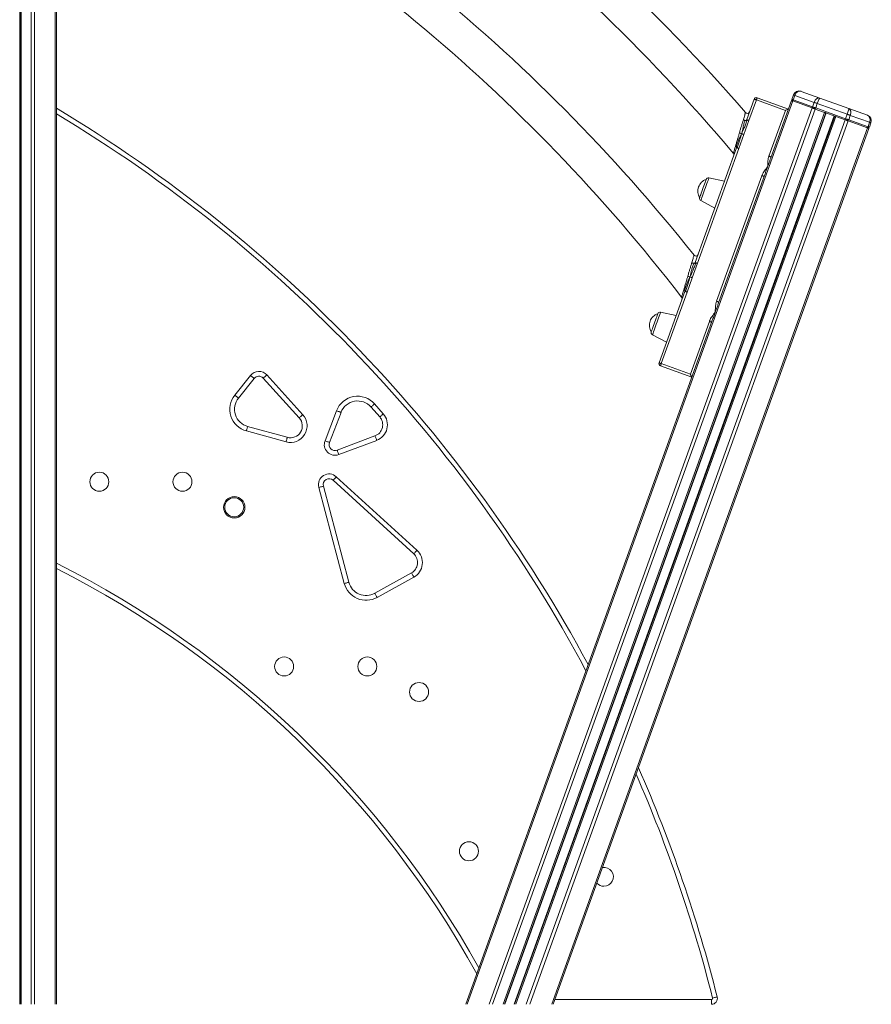
# Model space of a CAD drawing. Units: millimetres. Extents: x -8972 to 13316, y -5344 to 2259.
# Drawn here: x -296 to 421, y -308 to 521 of the extents above; entities that cross this region are included whole.
import ezdxf

# ---------------------------------------------------------------- set-up
doc = ezdxf.new("R2010")
doc.units = ezdxf.units.MM

msp = doc.modelspace()

# ---------------------------------------------------------------- linework, layer by layer
at = {"color": 8, "linetype": 'Continuous', "lineweight": 15}
for p, q in [((-265.88, 1828.63), (-265.88, -307.82)), ((-295.67, 1819.14), (-295.67, -307.82)), ((-294.34, 1819.42), (-294.34, -307.82)), ((-286, 1821.43), (-286, -307.82)), ((-283.17, 1822.23), (-283.17, -307.82)), ((154.81, -303.82), (286.56, -303.82))]:
    msp.add_line(p, q, dxfattribs=at)
at = {"color": 7, "linetype": 'Continuous', "lineweight": 15}
for p, q in [((-264.71, 1829.17), (-264.71, -307.82)), ((-295.34, 1819.21), (-295.34, -307.82)), ((355.66, 457.9), (354.31, 454.14)), ((356.76, 457.51), (355.41, 453.74)), ((373.03, 451.65), (356.76, 457.51)), ((362.06, 460.91), (377.77, 455.25)), ((355.07, 452.8), (81, -307.82)), ((316.28, 437.1), (322.48, 454.32)), ((324.36, 453.64), (318.16, 436.42)), ((348.83, 444.83), (324.36, 453.64)), ((325.04, 455.52), (351.39, 446.03)), ((353.97, 453.2), (336.58, 404.96)), ((354.91, 452.86), (354.31, 454.14)), ((371.33, 446.94), (355.07, 452.8)), ((355.41, 453.74), (371.67, 447.88)), ((355.74, 452.56), (355.41, 453.74)), ((373.03, 451.65), (371.67, 447.88)), ((372, 446.7), (371.67, 447.88)), ((375.69, 450.69), (374.33, 446.93)), ((400.8, 441.64), (375.69, 450.69)), ((377.77, 455.25), (402.1, 446.49)), ((371.33, 446.94), (99.37, -307.82)), ((373.99, 445.98), (102.38, -307.82)), ((381.84, 443.16), (111.25, -307.82)), ((382.78, 442.82), (112.31, -307.82)), ((383.09, 442.71), (112.66, -307.82)), ((390, 440.22), (120.47, -307.82)), ((390.31, 440.11), (120.81, -307.82)), ((391.25, 439.77), (121.88, -307.82)), ((334.95, 406.33), (348.83, 444.83)), ((373.99, 445.98), (374.33, 446.93)), ((381.84, 443.16), (373.99, 445.98)), ((374.33, 446.93), (399.44, 437.88)), ((390.31, 440.11), (382.78, 442.82)), ((399.1, 436.94), (391.25, 439.77)), ((400.8, 441.64), (399.44, 437.88)), ((402.1, 446.49), (417.81, 440.82)), ((403.46, 440.68), (402.1, 436.92)), ((419.72, 434.82), (403.46, 440.68)), ((399.1, 436.94), (130.75, -307.82)), ((401.76, 435.98), (133.75, -307.82)), ((313.88, 424.55), (318.16, 436.42)), ((399.44, 437.88), (399.1, 436.94)), ((402.1, 436.92), (401.1, 436.22)), ((418.03, 430.12), (401.76, 435.98)), ((402.1, 436.92), (418.36, 431.06)), ((419.72, 434.82), (418.36, 431.06)), ((420.82, 434.43), (419.47, 430.66)), ((418.03, 430.12), (152.13, -307.82)), ((419.13, 429.72), (153.37, -307.82)), ((309.61, 412.69), (313.88, 424.55)), ((418.36, 431.06), (417.36, 430.36)), ((419.47, 430.66), (418.19, 430.06)), ((272.93, 316.79), (307.73, 413.37)), ((309.61, 412.69), (274.81, 316.11)), ((290.91, 284.1), (329.03, 389.89)), ((331.16, 389.91), (292.54, 282.71)), ((297.59, 385.23), (284.46, 387.98)), ((277.59, 368.91), (289.45, 362.65)), ((270.42, 303.93), (274.81, 316.11)), ((266.03, 291.76), (270.42, 303.93)), ((242.48, 232.29), (264.15, 292.44)), ((266.03, 291.76), (244.36, 231.62)), ((256.85, 272.18), (243.73, 274.93)), ((286.95, 267.22), (79.75, -307.82)), ((268.82, 222.8), (284.82, 267.19)), ((236.86, 255.86), (248.72, 249.61)), ((270.03, 220.24), (243.69, 229.74)), ((244.36, 231.62), (268.82, 222.8)), ((-114.65, 205.15), (-101.43, 221.67)), ((-98.3, 219.17), (-111.53, 202.65)), ((-60.37, 185.95), (-90.7, 219.4)), ((-87.73, 222.09), (-57.4, 188.64)), ((-38.69, 166.69), (-28.97, 192.01)), ((7.38, 186.75), (0.04, 195.1)), ((3.05, 197.74), (10.38, 189.39)), ((-25.23, 190.58), (-34.95, 165.26)), ((-71.5, 165.74), (-104.88, 174.96)), ((-103.81, 178.81), (-70.44, 169.59)), ((-28.52, 158.79), (3.38, 170.8)), ((4.79, 167.05), (-27.11, 155.04)), ((36.01, 71.53), (-31.86, 133.45)), ((-29.17, 136.4), (38.71, 74.48)), ((-22.45, 46.51), (-43.93, 127.45)), ((-40.06, 128.47), (-18.59, 47.53)), ((3.18, 38.26), (34.12, 55.39)), ((36.05, 51.89), (5.12, 34.76)), ((286.56, -303.82), (286.56, -307.82))]:
    msp.add_line(p, q, dxfattribs=at)
at = {"color": 7, "linetype": 'Continuous', "lineweight": 15, "flags": 128}
for points in [[(356.76, 457.51), (356.52, 457.6), (356.3, 457.68), (356.11, 457.74), (355.95, 457.8), (355.82, 457.85), (355.73, 457.88), (355.68, 457.9), (355.66, 457.9)], [(324.36, 453.64), (324, 453.78), (323.64, 453.9), (323.32, 454.02), (323.03, 454.12), (322.8, 454.21), (322.63, 454.27), (322.52, 454.31), (322.48, 454.32)], [(324.36, 453.64), (324.5, 454.01), (324.62, 454.36), (324.74, 454.69), (324.84, 454.97), (324.93, 455.21), (324.99, 455.38), (325.03, 455.49), (325.04, 455.52)], [(355.07, 452.8), (354.82, 452.89), (354.6, 452.97), (354.41, 453.04), (354.25, 453.1), (354.13, 453.14), (354.04, 453.17), (353.99, 453.19), (353.97, 453.2)], [(354.31, 454.14), (354.32, 454.13), (354.38, 454.12), (354.47, 454.08), (354.59, 454.04), (354.75, 453.98), (354.94, 453.91), (355.16, 453.83), (355.41, 453.74)], [(371.67, 447.88), (371.95, 447.79), (372.24, 447.68), (372.56, 447.56), (372.89, 447.44), (373.24, 447.32), (373.6, 447.19), (373.96, 447.06), (374.33, 446.93)], [(375.69, 450.69), (375.32, 450.82), (374.96, 450.95), (374.6, 451.08), (374.25, 451.21), (373.92, 451.33), (373.6, 451.44), (373.3, 451.55), (373.03, 451.65)], [(348.83, 444.83), (349.32, 445.06), (349.8, 445.29), (350.25, 445.5), (350.64, 445.68), (350.95, 445.83), (351.19, 445.94), (351.34, 446.01), (351.39, 446.03)], [(373.99, 445.98), (373.63, 446.12), (373.26, 446.25), (372.9, 446.38), (372.55, 446.5), (372.22, 446.62), (371.9, 446.74), (371.61, 446.84), (371.33, 446.94)], [(382.78, 442.82), (382.77, 442.82), (382.71, 442.84), (382.63, 442.87), (382.51, 442.92), (382.37, 442.97), (382.2, 443.03), (382.03, 443.09), (381.84, 443.16)], [(391.25, 439.77), (391.07, 439.83), (390.89, 439.9), (390.73, 439.95), (390.59, 440.01), (390.47, 440.05), (390.38, 440.08), (390.33, 440.1), (390.31, 440.11)], [(403.46, 440.68), (403.18, 440.78), (402.89, 440.89), (402.57, 441), (402.24, 441.12), (401.89, 441.25), (401.53, 441.38), (401.16, 441.51), (400.8, 441.64)], [(401.76, 435.98), (401.49, 436.08), (401.19, 436.18), (400.87, 436.3), (400.54, 436.42), (400.19, 436.54), (399.83, 436.67), (399.47, 436.8), (399.1, 436.94)], [(399.44, 437.88), (399.81, 437.75), (400.17, 437.61), (400.53, 437.49), (400.88, 437.36), (401.21, 437.24), (401.53, 437.13), (401.83, 437.02), (402.1, 436.92)], [(420.82, 434.43), (420.8, 434.43), (420.75, 434.45), (420.66, 434.48), (420.54, 434.53), (420.38, 434.59), (420.19, 434.65), (419.97, 434.73), (419.72, 434.82)], [(419.13, 429.72), (419.11, 429.73), (419.06, 429.75), (418.97, 429.78), (418.84, 429.82), (418.68, 429.88), (418.49, 429.95), (418.27, 430.03), (418.03, 430.12)], [(418.36, 431.06), (418.61, 430.97), (418.83, 430.89), (419.02, 430.82), (419.18, 430.77), (419.3, 430.72), (419.39, 430.69), (419.45, 430.67), (419.47, 430.66)], [(334.95, 406.33), (335.32, 406.19), (335.67, 406.07), (336, 405.95), (336.28, 405.85), (336.52, 405.76), (336.69, 405.7), (336.8, 405.66), (336.83, 405.65)], [(330.91, 389.21), (330.88, 389.23), (330.77, 389.27), (330.59, 389.33), (330.36, 389.41), (330.08, 389.52), (329.75, 389.63), (329.4, 389.76), (329.03, 389.89)], [(276.64, 371.36), (276.71, 371.52), (276.88, 372.02), (277.17, 372.82), (277.56, 373.89), (278.03, 375.19), (278.55, 376.66), (279.12, 378.22), (279.7, 379.83), (280.26, 381.4), (280.79, 382.86), (281.26, 384.16), (281.64, 385.23), (281.93, 386.03), (282.11, 386.53), (282.17, 386.7)], [(292.79, 283.42), (292.76, 283.44), (292.65, 283.48), (292.48, 283.54), (292.24, 283.62), (291.96, 283.72), (291.63, 283.84), (291.28, 283.97), (290.91, 284.1)], [(235.91, 258.31), (235.97, 258.48), (236.15, 258.97), (236.44, 259.77), (236.83, 260.85), (237.29, 262.14), (237.82, 263.61), (238.39, 265.18), (238.96, 266.78), (239.53, 268.35), (240.06, 269.82), (240.52, 271.11), (240.91, 272.19), (241.2, 272.99), (241.38, 273.48), (241.44, 273.65)], [(286.7, 266.51), (286.66, 266.52), (286.55, 266.56), (286.38, 266.62), (286.15, 266.71), (285.86, 266.81), (285.54, 266.93), (285.18, 267.05), (284.82, 267.19)], [(244.36, 231.62), (244, 231.75), (243.64, 231.88), (243.32, 231.99), (243.03, 232.1), (242.8, 232.18), (242.62, 232.24), (242.52, 232.28), (242.48, 232.29)], [(243.69, 229.74), (243.7, 229.77), (243.74, 229.88), (243.8, 230.05), (243.88, 230.29), (243.99, 230.57), (244.1, 230.9), (244.23, 231.25), (244.36, 231.62)], [(-101.43, 221.67), (-100.82, 221.18), (-100.23, 220.71), (-99.69, 220.28), (-99.22, 219.9), (-98.83, 219.59), (-98.54, 219.36), (-98.36, 219.22), (-98.3, 219.17)], [(-87.73, 222.09), (-88.31, 221.56), (-88.87, 221.06), (-89.38, 220.6), (-89.83, 220.19), (-90.2, 219.85), (-90.47, 219.61), (-90.64, 219.45), (-90.7, 219.4)], [(270.03, 220.24), (270, 220.29), (269.94, 220.44), (269.82, 220.68), (269.67, 220.99), (269.49, 221.38), (269.28, 221.82), (269.06, 222.3), (268.82, 222.8)], [(-111.53, 202.65), (-111.59, 202.69), (-111.76, 202.84), (-112.05, 203.07), (-112.44, 203.38), (-112.91, 203.76), (-113.45, 204.19), (-114.04, 204.66), (-114.65, 205.15)], [(-25.23, 190.58), (-25.3, 190.61), (-25.52, 190.69), (-25.86, 190.82), (-26.32, 191), (-26.89, 191.22), (-27.54, 191.46), (-28.24, 191.73), (-28.97, 192.01)], [(0.04, 195.1), (0.1, 195.15), (0.27, 195.3), (0.55, 195.55), (0.92, 195.88), (1.38, 196.28), (1.9, 196.73), (2.46, 197.23), (3.05, 197.74)], [(-57.4, 188.64), (-57.98, 188.11), (-58.54, 187.61), (-59.05, 187.14), (-59.5, 186.74), (-59.87, 186.4), (-60.14, 186.15), (-60.31, 186), (-60.37, 185.95)], [(10.38, 189.39), (9.79, 188.88), (9.23, 188.38), (8.71, 187.93), (8.26, 187.53), (7.88, 187.2), (7.6, 186.96), (7.43, 186.81), (7.38, 186.75)], [(-103.81, 178.81), (-103.83, 178.74), (-103.89, 178.52), (-103.99, 178.16), (-104.12, 177.69), (-104.28, 177.1), (-104.47, 176.43), (-104.67, 175.71), (-104.88, 174.96)], [(-70.44, 169.59), (-70.46, 169.52), (-70.52, 169.3), (-70.62, 168.94), (-70.75, 168.46), (-70.91, 167.88), (-71.1, 167.21), (-71.3, 166.49), (-71.5, 165.74)], [(-34.95, 165.26), (-35.02, 165.28), (-35.24, 165.37), (-35.58, 165.5), (-36.04, 165.68), (-36.61, 165.89), (-37.26, 166.14), (-37.96, 166.41), (-38.69, 166.69)], [(4.79, 167.05), (4.52, 167.78), (4.25, 168.49), (4.01, 169.13), (3.8, 169.7), (3.62, 170.17), (3.49, 170.51), (3.41, 170.72), (3.38, 170.8)], [(-27.11, 155.04), (-27.39, 155.77), (-27.65, 156.48), (-27.9, 157.12), (-28.11, 157.69), (-28.28, 158.16), (-28.41, 158.5), (-28.49, 158.71), (-28.52, 158.79)], [(-29.17, 136.4), (-29.69, 135.83), (-30.2, 135.27), (-30.66, 134.76), (-31.07, 134.31), (-31.41, 133.95), (-31.66, 133.67), (-31.81, 133.5), (-31.86, 133.45)], [(-43.93, 127.45), (-43.18, 127.65), (-42.45, 127.84), (-41.78, 128.02), (-41.2, 128.17), (-40.72, 128.3), (-40.36, 128.39), (-40.14, 128.45), (-40.06, 128.47)], [(38.71, 74.48), (38.18, 73.91), (37.67, 73.35), (37.21, 72.84), (36.8, 72.39), (36.46, 72.03), (36.22, 71.75), (36.06, 71.59), (36.01, 71.53)], [(34.12, 55.39), (34.15, 55.33), (34.26, 55.13), (34.44, 54.8), (34.68, 54.37), (34.98, 53.84), (35.31, 53.23), (35.68, 52.58), (36.05, 51.89)], [(-18.59, 47.53), (-18.66, 47.51), (-18.88, 47.45), (-19.24, 47.36), (-19.72, 47.23), (-20.31, 47.08), (-20.97, 46.9), (-21.7, 46.71), (-22.45, 46.51)], [(3.18, 38.26), (3.22, 38.19), (3.33, 37.99), (3.51, 37.67), (3.75, 37.23), (4.04, 36.7), (4.37, 36.1), (4.74, 35.44), (5.12, 34.76)], [(287.52, -302.57), (288.28, -302.38), (289.01, -302.2), (289.68, -302.03), (290.27, -301.88), (290.75, -301.76), (291.11, -301.67), (291.33, -301.62), (291.4, -301.6)]]:
    msp.add_lwpolyline(points, dxfattribs=at)
at = {"color": 8, "linetype": 'Continuous', "lineweight": 15, "flags": 128}
for points in [[(284.46, 387.98), (284.45, 387.93), (284.32, 387.59), (284.08, 386.92), (283.73, 385.94), (283.28, 384.69), (282.75, 383.21), (282.15, 381.56), (281.52, 379.8), (280.86, 377.99), (280.22, 376.2), (279.6, 374.48), (279.04, 372.91), (278.54, 371.54), (278.14, 370.42), (277.84, 369.59), (277.66, 369.08), (277.59, 368.91)], [(243.73, 274.93), (243.71, 274.89), (243.59, 274.54), (243.35, 273.87), (243, 272.89), (242.54, 271.64), (242.01, 270.16), (241.42, 268.51), (240.78, 266.75), (240.13, 264.94), (239.49, 263.15), (238.87, 261.44), (238.3, 259.87), (237.81, 258.5), (237.4, 257.38), (237.11, 256.55), (236.92, 256.04), (236.86, 255.86)]]:
    msp.add_lwpolyline(points, dxfattribs=at)
at = {"color": 7, "linetype": 'Continuous', "lineweight": 15}
for centre, radius in [((-228.65, 132.18), 8), ((-158.65, 132.18), 8), ((-115.12, 110.71), 9), ((-115.12, 110.71), 8), ((-73.08, -23.38), 8), ((-3.08, -23.38), 8), ((40.45, -44.86), 8), ((82.48, -178.95), 8)]:
    msp.add_circle(centre, radius, dxfattribs=at)
for centre, radius, start, end in [((-890.97, -599.61), 1594.35, 40.83813, 65.64654), ((-890.97, -599.61), 1564.35, 40.13682, 65.08231), ((-890.97, -599.61), 1484.35, 38.42328, 63.71254), ((-890.97, -599.61), 1454.35, 37.59298, 63.04929), ((360.37, 456.21), 5, 70.18461, 160.18461), ((324.36, 453.64), 2, 70.18461, 160.18461), ((-890.97, -599.61), 1219.35, 28.28406, 59.0959), ((316.75, 444.3), 2, 221.69341, 340.15435), ((416.12, 436.12), 5, 340.18461, 70.18461), ((303.48, 407.48), 2, 340.21933, 41.12408), ((285.34, 376.89), 10.31, 107.91965, 212.44956), ((284.05, 386.02), 2, 78.18461, 160.18461), ((278.53, 370.68), 2, 160.18461, 242.18461), ((273.46, 324.16), 2, 220.35227, 340.16581), ((259.84, 286.37), 2, 340.20786, 38.4746), ((244.61, 263.84), 10.31, 107.91965, 212.44956), ((243.32, 272.97), 2, 78.18461, 160.18461), ((237.79, 257.63), 2, 160.18461, 242.18461), ((244.36, 231.62), 2, 160.18461, 250.18461), ((-94.4, 216.04), 9, 42.19608, 141.32873), ((-94.4, 216.04), 5, 42.19608, 141.32873), ((-99.82, 193.27), 19, 141.32873, 254.55438), ((-99.82, 193.27), 15, 141.32873, 254.55438), ((-11.23, 185.2), 19, 41.29344, 159), ((-11.23, 185.2), 15, 41.29344, 159), ((-67.78, 179.23), 14, 254.55438, 42.19608), ((-67.78, 179.23), 10, 254.55438, 42.19608), ((-0.14, 180.16), 10, 290.62801, 41.29344), ((-0.14, 180.16), 14, 290.62801, 41.29344), ((-30.28, 163.47), 9, 159, 290.62801), ((-30.28, 163.47), 5, 159, 290.62801), ((-35.23, 129.75), 9, 47.62641, 194.8602), ((-35.23, 129.75), 5, 47.62641, 194.8602), ((29.27, 64.14), 10, 298.98216, 47.62641), ((29.27, 64.14), 14, 298.98216, 47.62641), ((-641.22, -685.35), 834.21, 28.91048, 63.17086), ((-4.09, 51.38), 19, 194.8602, 298.98216), ((-4.09, 51.38), 15, 194.8602, 298.98216), ((-890.97, -599.61), 1219.35, 14.1466, 23.74563), ((196.01, -200.42), 8, 270, 97.78372), ((196.01, -200.42), 8, 222.58549, 270), ((286.56, -302.82), 5, 270, 14.1466), ((286.56, -302.82), 1, 270, 14.1466)]:
    msp.add_arc(centre, radius, start, end, dxfattribs=at)
at = {"color": 8, "linetype": 'Continuous', "lineweight": 15}
for centre, radius, start, end in [((-890.97, -599.61), 1215.35, 28.11463, 58.98295), ((-641.22, -685.35), 838.21, 29.15002, 63.30906), ((-890.97, -599.61), 1215.35, 14.1466, 23.54698)]:
    msp.add_arc(centre, radius, start, end, dxfattribs=at)
at = {"color": 7, "linetype": 'Continuous', "lineweight": 15}
for centre, ratio, start_param, end_param in [((360.37, 456.21), 0.765685, 0, 1.570796), ((376.08, 450.55), 0.648528, 0, 1.570796), ((376.08, 450.55), 0.082843, 0, 1.570796), ((400.41, 441.78), 0.082843, 4.712389, 6.283185), ((400.41, 441.78), 0.648528, 4.712389, 6.283185), ((416.12, 436.12), 0.765685, 4.712389, 6.283185)]:
    msp.add_ellipse(centre, major_axis=(1.69, 4.7), ratio=ratio, start_param=start_param, end_param=end_param, dxfattribs=at)
at = {"color": 8, "linetype": 'Continuous', "lineweight": 15}
for points, knots in [([(313.42, 436.93), (313.52, 437.26), (313.84, 438.35), (314.34, 440.01), (314.8, 441.56), (315.1, 442.54), (315.23, 442.98), (315.22, 442.96), (315.22, 442.95)], [0, 0, 0, 0, 0.093327, 0.3117303, 0.5387461, 0.7241896, 0.9168013, 1, 1, 1, 1]), ([(305.03, 408.83), (305.02, 408.81), (305.01, 408.77), (305.1, 409.07), (305.29, 409.71), (305.62, 410.81), (306.05, 412.26), (306.46, 413.66), (306.74, 414.59), (306.83, 414.88)], [0, 0, 0, 0, 0.074923, 0.204823, 0.379209, 0.559429, 0.735565, 0.916143, 1, 1, 1, 1]), ([(270.03, 316.67), (270.23, 317.32), (270.61, 318.62), (271.1, 320.25), (271.49, 321.56), (271.75, 322.45), (271.9, 322.94), (271.87, 322.84), (271.86, 322.81)], [0, 0, 0, 0, 0.187335, 0.367518, 0.552722, 0.731052, 0.916152, 1, 1, 1, 1]), ([(261.44, 287.64), (261.44, 287.63), (261.41, 287.55), (261.57, 288.06), (261.88, 289.12), (262.27, 290.46), (262.75, 292.06), (263.11, 293.29), (263.29, 293.9)], [0, 0, 0, 0, 0.054942, 0.291997, 0.470149, 0.654368, 0.825362, 1, 1, 1, 1])]:
    msp.add_open_spline(points, degree=3, knots=knots, dxfattribs=at)
at = {"color": 7, "linetype": 'Continuous', "lineweight": 15}
for points, knots in [([(313.42, 436.93), (313.3, 436.54), (313.06, 435.74), (312.66, 434.43), (312.23, 433.03), (311.7, 431.28), (311, 428.9), (310.44, 426.99), (310.12, 425.9)], [0, 0, 0, 0, 0.121869, 0.248025, 0.37853, 0.513439, 0.721432, 1, 1, 1, 1]), ([(316.79, 436.75), (316.39, 435.67), (315.57, 433.48), (313.93, 429.68), (312.71, 426.93), (311.97, 425.26)], [0, 0, 0, 0, 0.276758, 0.560238, 1, 1, 1, 1]), ([(315.09, 436.34), (314.66, 435.43), (313.81, 433.61), (313.22, 430.65), (312.63, 427.85), (312.19, 426.13), (311.97, 425.26)], [0, 0, 0, 0, 0.282425, 0.561205, 0.778627, 1, 1, 1, 1]), ([(315.09, 436.34), (314.89, 436.37), (314.52, 436.42), (313.94, 436.63), (313.6, 436.83), (313.42, 436.93)], [0, 0, 0, 0, 0.369096, 0.659365, 1, 1, 1, 1]), ([(316.28, 437.1), (316.26, 437.06), (316.23, 436.97), (316.15, 436.78), (315.98, 436.57), (315.65, 436.36), (315.29, 436.35), (315.09, 436.34)], [0, 0, 0, 0, 0.064262, 0.140556, 0.344377, 0.629027, 1, 1, 1, 1]), ([(316.79, 436.75), (316.66, 436.77), (316.43, 436.81), (316.27, 436.87), (316.23, 436.94), (316.25, 437.02), (316.27, 437.07), (316.28, 437.1)], [0, 0, 0, 0, 0.370648, 0.65533, 0.859391, 0.935766, 1, 1, 1, 1]), ([(318.16, 436.42), (317.99, 436.47), (317.68, 436.56), (317.2, 436.67), (316.94, 436.72), (316.79, 436.75)], [0, 0, 0, 0, 0.339173, 0.629559, 1, 1, 1, 1]), ([(310.12, 425.9), (309.98, 425.41), (309.71, 424.49), (309.32, 423.19), (308.99, 422.06), (308.71, 421.11), (308.24, 419.53), (307.58, 417.38), (307.07, 415.69), (306.83, 414.88)], [0, 0, 0, 0, 0.12551, 0.236978, 0.334406, 0.417801, 0.487176, 0.753329, 1, 1, 1, 1]), ([(307.63, 414.24), (307.85, 415.31), (308.29, 417.44), (309.99, 420.98), (311.22, 423.64), (311.97, 425.26)], [0, 0, 0, 0, 0.2836104, 0.5631125, 1, 1, 1, 1]), ([(308.35, 413.31), (309.09, 415.52), (310.41, 419.47), (311.49, 423.49), (311.97, 425.26)], [0, 0, 0, 0, 0.559939, 1, 1, 1, 1]), ([(310.12, 425.9), (310.46, 425.79), (311.07, 425.58), (311.69, 425.36), (311.97, 425.26)], [0, 0, 0, 0, 0.544624, 1, 1, 1, 1]), ([(313.88, 424.55), (313.53, 424.69), (312.9, 424.92), (312.26, 425.15), (311.97, 425.26)], [0, 0, 0, 0, 0.547568, 1, 1, 1, 1]), ([(306.83, 414.88), (306.94, 414.81), (307.15, 414.69), (307.43, 414.48), (307.56, 414.33), (307.63, 414.24)], [0, 0, 0, 0, 0.3373, 0.627917, 1, 1, 1, 1]), ([(307.63, 414.24), (307.69, 414.15), (307.79, 413.99), (307.82, 413.75), (307.8, 413.58), (307.76, 413.45), (307.74, 413.4), (307.73, 413.37)], [0, 0, 0, 0, 0.3704747, 0.6555209, 0.8596255, 0.9358952, 1, 1, 1, 1]), ([(308.35, 413.31), (308.23, 413.38), (308.02, 413.49), (307.86, 413.55), (307.79, 413.52), (307.76, 413.45), (307.74, 413.39), (307.73, 413.37)], [0, 0, 0, 0, 0.370968, 0.655743, 0.859682, 0.935927, 1, 1, 1, 1]), ([(309.61, 412.69), (309.45, 412.76), (309.15, 412.89), (308.71, 413.11), (308.48, 413.24), (308.35, 413.31)], [0, 0, 0, 0, 0.339287, 0.629634, 1, 1, 1, 1]), ([(333.87, 397.44), (333.88, 397.45), (333.91, 398.79), (334, 401.45), (334.34, 404.44), (334.85, 406.01), (334.95, 406.33)], [0, 0, 0, 0, 0.003027, 0.448375, 0.889511, 1, 1, 1, 1]), ([(336.83, 405.65), (336.57, 404.91), (336.03, 403.43), (335.04, 400.67), (334.31, 398.65), (333.87, 397.44)], [0, 0, 0, 0, 0.2839326, 0.5731192, 1, 1, 1, 1]), ([(329.03, 389.89), (329.08, 390.02), (329.37, 390.8), (330.08, 392.18), (331.64, 394.58), (332.97, 396.29), (333.87, 397.43), (333.87, 397.44)], [0, 0, 0, 0, 0.044233, 0.279233, 0.514746, 0.996982, 1, 1, 1, 1]), ([(333.87, 397.44), (333.58, 396.63), (332.93, 394.82), (331.92, 392.02), (331.25, 390.16), (330.91, 389.21)], [0, 0, 0, 0, 0.286456, 0.63843, 1, 1, 1, 1]), ([(270.03, 316.67), (269.91, 316.26), (269.66, 315.43), (269.25, 314.08), (268.82, 312.63), (268.27, 310.82), (267.56, 308.37), (266.99, 306.4), (266.66, 305.28)], [0, 0, 0, 0, 0.121609, 0.247569, 0.377951, 0.512823, 0.721373, 1, 1, 1, 1]), ([(273.44, 316.44), (273.03, 315.33), (272.19, 313.09), (270.51, 309.19), (269.27, 306.36), (268.51, 304.64)], [0, 0, 0, 0, 0.2767256, 0.5600541, 1, 1, 1, 1]), ([(271.72, 316.05), (271.29, 315.1), (270.42, 313.23), (269.81, 310.18), (269.2, 307.3), (268.74, 305.53), (268.51, 304.64)], [0, 0, 0, 0, 0.282087, 0.560866, 0.778491, 1, 1, 1, 1]), ([(271.72, 316.05), (271.52, 316.08), (271.15, 316.13), (270.55, 316.36), (270.22, 316.56), (270.03, 316.67)], [0, 0, 0, 0, 0.368615, 0.658755, 1, 1, 1, 1]), ([(272.93, 316.79), (272.91, 316.75), (272.88, 316.66), (272.8, 316.48), (272.63, 316.26), (272.29, 316.06), (271.93, 316.05), (271.72, 316.05)], [0, 0, 0, 0, 0.063304, 0.138866, 0.342094, 0.627311, 1, 1, 1, 1]), ([(273.44, 316.44), (273.31, 316.46), (273.07, 316.51), (272.92, 316.57), (272.88, 316.63), (272.9, 316.71), (272.92, 316.76), (272.93, 316.79)], [0, 0, 0, 0, 0.372355, 0.657617, 0.861055, 0.936688, 1, 1, 1, 1]), ([(274.81, 316.11), (274.64, 316.16), (274.33, 316.25), (273.85, 316.36), (273.59, 316.41), (273.44, 316.44)], [0, 0, 0, 0, 0.339678, 0.629956, 1, 1, 1, 1]), ([(266.66, 305.28), (266.43, 304.5), (266.05, 303.2), (265.49, 301.26), (264.84, 299.07), (264.07, 296.5), (263.54, 294.75), (263.29, 293.9)], [0, 0, 0, 0, 0.193973, 0.323726, 0.487771, 0.753893, 1, 1, 1, 1]), ([(264.06, 293.28), (264.29, 294.38), (264.75, 296.58), (266.49, 300.23), (267.74, 302.97), (268.51, 304.64)], [0, 0, 0, 0, 0.283538, 0.563019, 1, 1, 1, 1]), ([(264.77, 292.38), (265.54, 294.65), (266.9, 298.7), (268.02, 302.83), (268.51, 304.64)], [0, 0, 0, 0, 0.559976, 1, 1, 1, 1]), ([(266.66, 305.28), (267, 305.17), (267.61, 304.96), (268.23, 304.74), (268.51, 304.64)], [0, 0, 0, 0, 0.545159, 1, 1, 1, 1]), ([(270.42, 303.93), (270.07, 304.07), (269.44, 304.31), (268.8, 304.54), (268.51, 304.64)], [0, 0, 0, 0, 0.548094, 1, 1, 1, 1]), ([(263.29, 293.9), (263.45, 293.81), (263.77, 293.62), (263.97, 293.39), (264.06, 293.28)], [0, 0, 0, 0, 0.499387, 1, 1, 1, 1]), ([(264.06, 293.28), (264.12, 293.19), (264.22, 293.03), (264.25, 292.81), (264.22, 292.64), (264.18, 292.52), (264.16, 292.46), (264.15, 292.44)], [0, 0, 0, 0, 0.3722114, 0.657874, 0.8613518, 0.9368633, 1, 1, 1, 1]), ([(264.77, 292.38), (264.65, 292.44), (264.44, 292.56), (264.29, 292.62), (264.22, 292.59), (264.18, 292.51), (264.16, 292.46), (264.15, 292.44)], [0, 0, 0, 0, 0.372753, 0.658148, 0.861451, 0.936903, 1, 1, 1, 1]), ([(266.03, 291.76), (265.87, 291.83), (265.57, 291.96), (265.14, 292.18), (264.9, 292.31), (264.77, 292.38)], [0, 0, 0, 0, 0.3397963, 0.6300308, 1, 1, 1, 1]), ([(289.75, 274.97), (289.75, 274.98), (289.8, 276.33), (289.89, 278.62), (290.21, 281.69), (290.69, 283.36), (290.91, 284.1)], [0, 0, 0, 0, 0.003037, 0.436396, 0.747945, 1, 1, 1, 1]), ([(292.79, 283.42), (292.47, 282.53), (291.83, 280.75), (290.8, 277.89), (290.1, 275.95), (289.75, 274.97)], [0, 0, 0, 0, 0.3340122, 0.6634367, 1, 1, 1, 1]), ([(284.82, 267.19), (284.86, 267.31), (285.16, 268.12), (285.88, 269.54), (287.47, 272.01), (288.83, 273.78), (289.74, 274.97), (289.75, 274.97)], [0, 0, 0, 0, 0.043259, 0.278673, 0.51459, 0.996972, 1, 1, 1, 1]), ([(289.75, 274.97), (289.72, 274.89), (289.29, 273.7), (288.45, 271.37), (287.46, 268.61), (286.89, 267.04), (286.7, 266.51)], [0, 0, 0, 0, 0.029751, 0.409337, 0.799861, 1, 1, 1, 1])]:
    msp.add_open_spline(points, degree=3, knots=knots, dxfattribs=at)

doc.saveas('drawing.dxf')
